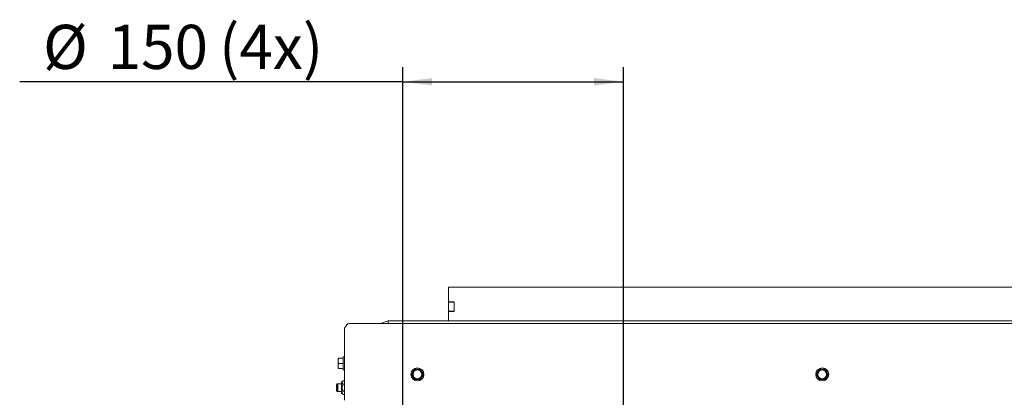
# Paper-space layout 'bovenaanzicht' of a CAD drawing. Units: millimetres. Extents: x 120 to 1971, y 66 to 2837.
# Drawn here: x 243 to 912, y 2197 to 2454 of the extents above; entities that cross this region are included whole.
import ezdxf

# ---------------------------------------------------------------- set-up
doc = ezdxf.new("R2010")
doc.units = ezdxf.units.MM
doc.layers.add('DIM', color=10, linetype='Continuous')
doc.styles.add('SLDTEXTSTYLE4', font='TXT', dxfattribs={"width": 0.75})
doc.dimstyles.new('SLDDIMSTYLE2', dxfattribs={"dimtxt": 30, "dimasz": 20, "dimexe": 0, "dimexo": 0.0625, "dimgap": 7.5, "dimtad": 1, "dimdec": 0, "dimlfac": 0.5, "dimrnd": 1e-09, "dimzin": 12, "dimdsep": 46, "dimtxsty": 'SLDTEXTSTYLE4', "dimsah": 1, "dimcen": 0.09, "dimadec": 0, "dimazin": 3, "dimtfac": 1, "dimtofl": 0, "dimtmove": 0, "dimatfit": 3, "dimfxl": 0, "dimfrac": 2, "dimtolj": 1, "dimtzin": 12, "dimarcsym": 0})

# ---------------------------------------------------------------- blocks, each defined once
blk = doc.blocks.new('_D_31')
at = {"layer": 'DIM', "color": 1, "ltscale": 100}
for p, q in [((503.12, 2051.8), (503.12, 2421.68)), ((653.12, 2051.8), (653.12, 2421.68)), ((503.12, 2411.68), (242.88, 2411.68)), ((503.12, 2411.68), (653.12, 2411.68))]:
    blk.add_line(p, q, dxfattribs=at)
for points in [[(503.12, 2411.68), (523.12, 2409.18), (523.12, 2414.18)], [(653.12, 2411.68), (633.12, 2414.18), (633.12, 2409.18)]]:
    blk.add_solid(points, dxfattribs=at)
at = {"layer": 'DIM', "color": 1, "ltscale": 100, "char_height": 30, "attachment_point": 1, "style": 'SLDTEXTSTYLE4'}
for s, insert in [('%%c', (258.76, 2450.35)), ('150', (302.66, 2450.35)), ('(4x)', (378.31, 2450.35))]:
    blk.add_mtext(s, dxfattribs=dict(at, insert=insert))

psp = doc.layouts.new('bovenaanzicht')

# ---------------------------------------------------------------- linework, layer by layer
at = {"linetype": 'Continuous', "lineweight": 15, "ltscale": 10}
for p, q in [((534.12, 2262.1), (534.12, 2272.1)), ((534.12, 2272.1), (1592.12, 2272.1)), ((534.12, 2262), (534.12, 2262.1)), ((538.12, 2262.1), (534.12, 2262.1)), ((534.12, 2255.7), (534.12, 2262)), ((534.12, 2262), (538.12, 2262)), ((538.12, 2262.1), (538.12, 2255.6)), ((534.12, 2255.7), (538.12, 2255.7)), ((534.12, 2255.6), (534.12, 2255.7)), ((534.12, 2249.3), (534.12, 2255.6)), ((534.12, 2255.6), (538.12, 2255.6)), ((493.12, 2249.3), (488.12, 2247.3)), ((1633.12, 2249.3), (493.12, 2249.3)), ((493.12, 2248.56), (493.12, 2249.3)), ((493.12, 2248.56), (493.12, 2247.3)), ((463.62, 2244.3), (463.62, 2195.3)), ((466.62, 2247.3), (1659.62, 2247.3)), ((459.37, 2222.05), (459.51, 2223.8)), ((459.37, 2223.8), (459.37, 2222.05)), ((459.51, 2220.3), (459.37, 2222.05)), ((459.37, 2222.05), (459.37, 2218.55)), ((462.62, 2223.8), (459.51, 2223.8)), ((463.62, 2224.7), (462.62, 2224.7)), ((462.62, 2220.3), (462.62, 2224.7)), ((459.37, 2218.55), (459.51, 2220.3)), ((459.51, 2216.8), (459.37, 2218.55)), ((459.37, 2218.55), (459.37, 2216.8)), ((462.62, 2220.3), (459.51, 2220.3)), ((462.62, 2216.8), (459.51, 2216.8)), ((462.62, 2215.9), (462.62, 2220.3)), ((462.62, 2215.9), (463.62, 2215.9)), ((510.09, 2214.55), (509.08, 2212.8)), ((511.1, 2216.3), (510.09, 2214.55)), ((515.14, 2216.3), (513.12, 2216.3)), ((516.15, 2214.55), (515.14, 2216.3)), ((517.16, 2212.8), (516.15, 2214.55)), ((785.09, 2214.55), (784.08, 2212.8)), ((786.1, 2216.3), (785.09, 2214.55)), ((790.14, 2216.3), (788.12, 2216.3)), ((791.15, 2214.55), (790.14, 2216.3)), ((792.16, 2212.8), (791.15, 2214.55)), ((462.7, 2208.42), (461.62, 2207.6)), ((461.62, 2200), (461.62, 2207.6)), ((463.62, 2208.42), (462.7, 2208.42)), ((509.08, 2212.8), (510.09, 2211.05)), ((510.09, 2211.05), (511.1, 2209.3)), ((513.12, 2209.3), (515.14, 2209.3)), ((515.14, 2209.3), (516.15, 2211.05)), ((516.15, 2211.05), (517.16, 2212.8)), ((784.08, 2212.8), (785.09, 2211.05)), ((785.09, 2211.05), (786.1, 2209.3)), ((788.12, 2209.3), (790.14, 2209.3)), ((790.14, 2209.3), (791.15, 2211.05)), ((791.15, 2211.05), (792.16, 2212.8)), ((458.62, 2206.3), (458.12, 2205.8)), ((458.12, 2201.8), (458.12, 2205.8)), ((458.12, 2201.8), (458.62, 2201.3)), ((459.12, 2206.3), (458.62, 2206.3)), ((459.12, 2206.3), (458.62, 2205.8)), ((458.62, 2205.8), (458.62, 2206.3)), ((458.62, 2204.54), (458.62, 2205.8)), ((458.62, 2201.8), (458.62, 2204.54)), ((458.62, 2201.8), (459.12, 2201.3)), ((458.62, 2201.3), (458.62, 2201.8)), ((458.62, 2201.3), (459.12, 2201.3)), ((461.62, 2206.3), (459.12, 2206.3)), ((459.12, 2204.72), (459.12, 2206.3)), ((459.12, 2201.3), (459.12, 2204.72)), ((459.12, 2201.3), (461.62, 2201.3)), ((463.62, 2206.11), (462.7, 2206.11)), ((463.62, 2201.49), (462.7, 2201.49)), ((461.62, 2200), (462.7, 2199.18)), ((463.62, 2199.18), (462.7, 2199.18))]:
    psp.add_line(p, q, dxfattribs=at)
at = {"linetype": 'Continuous', "lineweight": 15, "ltscale": 100}
for centre, radius in [((513.12, 2212.8), 4.4), ((513.12, 2212.8), 3), ((788.12, 2212.8), 4.4), ((788.12, 2212.8), 3)]:
    psp.add_circle(centre, radius, dxfattribs=at)
for centre, start, end in [((513.12, 2212.8), 150, 210), ((513.12, 2212.8), 90, 150), ((513.12, 2212.8), 30, 90), ((513.12, 2212.8), 330, 30), ((788.12, 2212.8), 150, 210), ((788.12, 2212.8), 90, 150), ((788.12, 2212.8), 30, 90), ((788.12, 2212.8), 330, 30), ((513.12, 2212.8), 210, 270), ((513.12, 2212.8), 270, 330), ((788.12, 2212.8), 210, 270), ((788.12, 2212.8), 270, 330)]:
    psp.add_arc(centre, 3.5, start, end, dxfattribs=at)
at = {"linetype": 'Continuous', "lineweight": 15, "ltscale": 10}
for points, knots in [([(466.62, 2247.3), (466.36, 2247.25), (465.85, 2247.16), (465.09, 2246.44), (464.34, 2245.44), (463.85, 2244.67), (463.62, 2244.3)], [0, 0, 0, 0, 0.2547296, 0.5096215, 0.7645145, 1, 1, 1, 1]), ([(513.12, 2216.3), (512.61, 2216.3), (511.94, 2216.3), (511.27, 2216.3), (511.1, 2216.3)], [0, 0, 0, 0, 0.750835, 1, 1, 1, 1]), ([(788.12, 2216.3), (787.61, 2216.3), (786.94, 2216.3), (786.27, 2216.3), (786.1, 2216.3)], [0, 0, 0, 0, 0.750835, 1, 1, 1, 1]), ([(462.7, 2208.42), (462.39, 2208.15), (461.9, 2207.73), (461.85, 2207.04), (462.17, 2206.54), (462.53, 2206.25), (462.7, 2206.11)], [0, 0, 0, 0, 0.365804, 0.585087, 0.803658, 1, 1, 1, 1]), ([(511.1, 2209.3), (511.27, 2209.3), (511.94, 2209.3), (512.61, 2209.3), (513.12, 2209.3)], [0, 0, 0, 0, 0.249165, 1, 1, 1, 1]), ([(786.1, 2209.3), (786.27, 2209.3), (786.94, 2209.3), (787.61, 2209.3), (788.12, 2209.3)], [0, 0, 0, 0, 0.249165, 1, 1, 1, 1]), ([(462.7, 2206.11), (462.57, 2205.89), (462.19, 2205.29), (461.83, 2204.25), (461.92, 2202.93), (462.33, 2202.06), (462.65, 2201.57), (462.7, 2201.49)], [0, 0, 0, 0, 0.1540581, 0.4299667, 0.6478091, 0.9390997, 1, 1, 1, 1]), ([(462.7, 2201.49), (462.39, 2201.22), (461.9, 2200.8), (461.85, 2200.12), (462.17, 2199.61), (462.53, 2199.32), (462.7, 2199.18)], [0, 0, 0, 0, 0.365804, 0.585087, 0.803658, 1, 1, 1, 1])]:
    psp.add_open_spline(points, degree=3, knots=knots, dxfattribs=at)

# ---------------------------------------------------------------- dimensions: what is measured, and where the dimension line sits
at = {"layer": 'DIM', "color": 1, "ltscale": 10}
dim = psp.add_linear_dim(base=(653.12, 2435.1), p1=(503.12, 2041.8), p2=(653.12, 2041.8), text='%%c<> (4x)', dimstyle='SLDDIMSTYLE2', dxfattribs=at)
dim.commit()
dim.dimension.update_dxf_attribs({"geometry": '_D_31', "text_midpoint": (353.88, 2435.1), "dimtype": 160})

doc.saveas('drawing.dxf')
